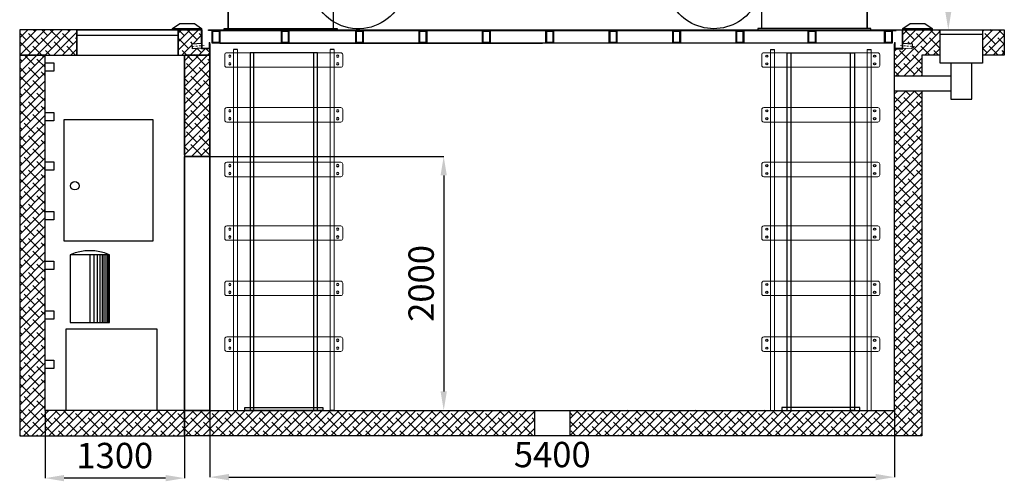
# Model space of a CAD drawing. Units: millimetres. Extents: x 139094 to 378639, y 96918 to 228704.
# Drawn here: x 151202 to 158967, y 112652 to 116291 of the extents above; entities that cross this region are included whole.
import ezdxf

# ---------------------------------------------------------------- set-up
doc = ezdxf.new("R2010")
doc.units = ezdxf.units.MM
doc.linetypes.add('TRATTOPUNTO', pattern=[25.4, 12.7, -6.35, 0, -6.35])
for name, color, linetype in [('Assi', 6, 'TRATTOPUNTO'), ('canalina', 150, 'Continuous'), ('CARTESTO', 7, 'Continuous'), ('colonne montauto', 94, 'Continuous'), ('fotocellule perimetrali', 160, 'Continuous'), ('GRIGLIA', 84, 'Continuous'), ('lamiera', 7, 'Continuous'), ('muri', 40, 'Continuous'), ('pianale', 7, 'Continuous'), ('quote', 241, 'Continuous'), ('SCALA', 84, 'Continuous')]:
    doc.layers.add(name, color=color, linetype=linetype)
doc.styles.get("Standard").update_dxf_attribs({"font": 'arial.ttf'})
doc.dimstyles.new('marco', dxfattribs={"dimtxt": 200, "dimasz": 150, "dimexe": 1.25, "dimexo": 1.5, "dimgap": 50, "dimtad": 1, "dimtxsty": 'Standard', "dimcen": 2.5, "dimclrd": 256, "dimclre": 256, "dimclrt": 256, "dimadec": 0, "dimazin": 0, "dimtfac": 1, "dimtmove": 0, "dimatfit": 3, "dimfxl": 1, "dimlwd": -1, "dimlwe": -1, "dimarcsym": 0})
pattern_1 = [(45, (-1635.078, -117.36), (-33.67596, 33.67596), []), (135, (-1635.078, -117.36), (-101.027881, 33.67596), [119.0625, -71.4375])]

# ---------------------------------------------------------------- blocks, each defined once
blk = doc.blocks.new('dgsd')
blk.add_lwpolyline([(433072.1, -38206.7), (435617.1, -38206.7)])
at = {"layer": 'pianale', "color": 0, "ltscale": 0.1}
for p, q in [((432982.1, -38106.7), (432982.1, -38101.7)), ((432982.1, -38101.7), (438405, -38101.7)), ((433012.1, -38106.7), (432982.1, -38106.7)), ((433012.1, -38106.7), (438405, -38106.7)), ((438375, -38106.7), (438375, -38206.7)), ((438375, -38106.7), (438405, -38106.7)), ((438405, -38106.7), (438405, -38101.7))]:
    blk.add_line(p, q, dxfattribs=at)
for points in [[(438375, -38206.7), (433012.1, -38206.7), (433012.1, -38106.7), (438375, -38106.7)], [(433072.1, -38206.7), (433012.1, -38206.7), (433012.1, -38106.7), (433072.1, -38106.7)], [(433066.1, -38200.7), (433018.1, -38200.7), (433018.1, -38112.7), (433066.1, -38112.7)], [(433617.7, -38206.7), (433557.7, -38206.7), (433557.7, -38106.7), (433617.7, -38106.7)], [(433611.7, -38200.7), (433563.7, -38200.7), (433563.7, -38112.7), (433611.7, -38112.7)], [(434204.2, -38206.7), (434144.2, -38206.7), (434144.2, -38106.7), (434204.2, -38106.7)], [(434198.2, -38200.7), (434150.2, -38200.7), (434150.2, -38112.7), (434198.2, -38112.7)], [(434704.2, -38206.7), (434644.2, -38206.7), (434644.2, -38106.7), (434704.2, -38106.7)], [(434698.2, -38200.7), (434650.2, -38200.7), (434650.2, -38112.7), (434698.2, -38112.7)], [(435204.2, -38206.7), (435144.2, -38206.7), (435144.2, -38106.7), (435204.2, -38106.7)], [(435198.2, -38200.7), (435150.2, -38200.7), (435150.2, -38112.7), (435198.2, -38112.7)], [(435704.2, -38206.7), (435644.2, -38206.7), (435644.2, -38106.7), (435704.2, -38106.7)], [(435698.2, -38200.7), (435650.2, -38200.7), (435650.2, -38112.7), (435698.2, -38112.7)], [(436204.2, -38206.7), (436144.2, -38206.7), (436144.2, -38106.7), (436204.2, -38106.7)], [(436198.2, -38200.7), (436150.2, -38200.7), (436150.2, -38112.7), (436198.2, -38112.7)], [(436704.2, -38206.7), (436644.2, -38206.7), (436644.2, -38106.7), (436704.2, -38106.7)], [(436698.2, -38200.7), (436650.2, -38200.7), (436650.2, -38112.7), (436698.2, -38112.7)], [(437204.2, -38206.7), (437144.2, -38206.7), (437144.2, -38106.7), (437204.2, -38106.7)], [(437198.2, -38200.7), (437150.2, -38200.7), (437150.2, -38112.7), (437198.2, -38112.7)], [(437772.3, -38206.7), (437712.3, -38206.7), (437712.3, -38106.7), (437772.3, -38106.7)], [(437766.3, -38200.7), (437718.3, -38200.7), (437718.3, -38112.7), (437766.3, -38112.7)], [(438375, -38206.7), (438315, -38206.7), (438315, -38106.7), (438375, -38106.7)], [(438369, -38200.7), (438321, -38200.7), (438321, -38112.7), (438369, -38112.7)]]:
    blk.add_lwpolyline(points, close=True, dxfattribs=at)
blk = doc.blocks.new('sgfs')
at = {"layer": 'CARTESTO', "color": 252, "true_color": 0x939598}
for points in [[(158530.9, 131700.4, 0.2789), (158833.4, 131456.9, 0.066827), (158933.2, 131456.9, 0.279938), (159236.3, 131701.5)], [(161337.1, 131693.7, 0.719469), (162048.1, 131724.7)]]:
    blk.add_lwpolyline(points, format="xyb", dxfattribs=at)
blk = doc.blocks.new('*D114')
at = {"layer": 'Defpoints', "color": 0, "transparency": 16777216}
for p in [(151401.7, 113210.8), (152501.7, 113210.8), (151401.7, 112676.8)]:
    blk.add_point(p, dxfattribs=at)
at = {"layer": 'quote', "transparency": 16777216}
for p, q in [((151401.7, 113209.3), (151401.7, 112675.6)), ((152501.7, 113209.3), (152501.7, 112675.6)), ((152351.7, 112676.8), (151551.7, 112676.8))]:
    blk.add_line(p, q, dxfattribs=at)
for points in [[(151551.7, 112701.8), (151551.7, 112651.8), (151401.7, 112676.8)], [(152351.7, 112701.8), (152351.7, 112651.8), (152501.7, 112676.8)]]:
    blk.add_solid(points, dxfattribs=at)
at = {"layer": 'quote', "transparency": 16777216, "insert": (151951.7, 112829), "char_height": 200, "attachment_point": 5}
blk.add_mtext('1300', dxfattribs=at)
blk = doc.blocks.new('*D115')
at = {"layer": 'Defpoints', "color": 0, "transparency": 16777216}
for p in [(152701.7, 113210.8), (158101.7, 113210.8), (158101.7, 112684.7)]:
    blk.add_point(p, dxfattribs=at)
at = {"layer": 'quote', "transparency": 16777216}
for p, q in [((152701.7, 113209.3), (152701.7, 112683.5)), ((158101.7, 113209.3), (158101.7, 112683.5)), ((152851.7, 112684.7), (157951.7, 112684.7))]:
    blk.add_line(p, q, dxfattribs=at)
for points in [[(152851.7, 112709.7), (152851.7, 112659.7), (152701.7, 112684.7)], [(157951.7, 112709.7), (157951.7, 112659.7), (158101.7, 112684.7)]]:
    blk.add_solid(points, dxfattribs=at)
at = {"layer": 'quote', "transparency": 16777216, "insert": (155401.7, 112836.8), "char_height": 200, "attachment_point": 5}
blk.add_mtext('5400', dxfattribs=at)
blk = doc.blocks.new('colonne verticali')
for points in [[(168974.4, 146158.8), (169006.4, 146158.8)], [(169736.2, 146158.8), (169768.2, 146158.8)], [(169106.3, 143313.8), (169106.3, 145206.7), (169106.3, 145256.7), (169106.3, 146133.3), (169636.3, 146133.3), (169636.3, 143313.8), (169606.3, 143313.8), (169606.3, 146133.3)], [(169106.3, 146133.3), (169136.3, 146133.3), (169136.3, 143313.8)], [(168974.4, 143313.8), (169006.4, 143313.8)]]:
    blk.add_lwpolyline(points)
blk.add_lwpolyline([(169064.4, 143313.8), (169678.2, 143313.8), (169678.2, 143335.6), (169064.4, 143335.6)], close=True)
for centre in [(168946.3, 146107.1), (169796.3, 146107.1), (168946.3, 146045.5), (169796.3, 146045.5), (168946.3, 145675.3), (169796.3, 145675.3), (168946.3, 145613.8), (169796.3, 145613.8), (168946.3, 145243.5), (169796.3, 145243.5), (168946.3, 145182), (169796.3, 145182), (168946.3, 144742.4), (169796.3, 144742.4), (168946.3, 144680.9), (169796.3, 144680.9), (168946.3, 144306.4), (169796.3, 144306.4), (168946.3, 144244.9), (169796.3, 144244.9), (168946.3, 143866.5), (168946.3, 143805), (169796.3, 143866.5), (169796.3, 143805)]:
    blk.add_circle(centre, 8.16)
at = {"layer": 'lamiera', "lineweight": 15}
for points in [[(168974.4, 146158.8), (168974.4, 143313.8)], [(169006.4, 143313.8), (169006.4, 146158.8)], [(169736.2, 143313.8), (169736.2, 146158.8)], [(169768.2, 146158.8), (169768.2, 144438.7)], [(169768.2, 144438.7), (169768.2, 143313.8), (169742.2, 143313.8)]]:
    blk.add_lwpolyline(points, dxfattribs=at)
for points in [[(168921.3, 146133.3), (169821.3, 146133.3, -0.414214), (169836.3, 146118.3), (169836.3, 146034.3, -0.414214), (169821.3, 146019.3), (168921.3, 146019.3, -0.414214), (168906.3, 146034.3), (168906.3, 146118.3, -0.414214)], [(168921.3, 145701.5), (169821.3, 145701.5, -0.414214), (169836.3, 145686.5), (169836.3, 145602.5, -0.414214), (169821.3, 145587.5), (168921.3, 145587.5, -0.414214), (168906.3, 145602.5), (168906.3, 145686.5, -0.414214)], [(168921.3, 145269.8), (169821.3, 145269.8, -0.414214), (169836.3, 145254.8), (169836.3, 145170.8, -0.414214), (169821.3, 145155.8), (168921.3, 145155.8, -0.414214), (168906.3, 145170.8), (168906.3, 145254.8, -0.414214)], [(168921.3, 144768.6), (169821.3, 144768.6, -0.414214), (169836.3, 144753.6), (169836.3, 144669.7, -0.414214), (169821.3, 144654.7), (168921.3, 144654.7, -0.414214), (168906.3, 144669.7), (168906.3, 144753.6, -0.414214)], [(168921.3, 144332.7), (169821.3, 144332.7, -0.414214), (169836.3, 144317.7), (169836.3, 144233.7, -0.414214), (169821.3, 144218.7), (168921.3, 144218.7, -0.414214), (168906.3, 144233.7), (168906.3, 144317.7, -0.414214)], [(168921.3, 143892.8), (169821.3, 143892.8, -0.414214), (169836.3, 143877.8), (169836.3, 143793.8, -0.414214), (169821.3, 143778.8), (168921.3, 143778.8, -0.414214), (168906.3, 143793.8), (168906.3, 143877.8, -0.414214)]]:
    blk.add_lwpolyline(points, format="xyb", close=True, dxfattribs=at)
blk = doc.blocks.new('colonna tetto')
at = {"color": 0}
blk.add_lwpolyline([(159752.4, 147070.7), (160582.4, 147070.7), (160582.4, 145172.7), (159752.4, 145172.7)], close=True, dxfattribs=at)
at = {"layer": 'colonne montauto', "color": 0, "lineweight": 30}
for p, q in [((160612.4, 145172.7), (159722.4, 145172.7)), ((159722.4, 145172.7), (159722.4, 145162.7)), ((159722.4, 145162.7), (160612.4, 145162.7)), ((160612.4, 145162.7), (160612.4, 145172.7))]:
    blk.add_line(p, q, dxfattribs=at)
for points in [[(159752.4, 145172.7), (159752.4, 147070.7)], [(159752.4, 147070.7), (160582.4, 147070.7)], [(160582.4, 145172.7), (160582.4, 147070.7)]]:
    blk.add_lwpolyline(points, dxfattribs=at)
at = {"layer": 'colonne montauto', "color": 0}
for points in [[(159789.4, 147052.3), (159806.9, 147052.3), (159806.9, 147034.8), (159789.4, 147034.8)], [(160021.6, 147052.3), (160039.2, 147052.3), (160039.2, 147034.8), (160021.6, 147034.8)], [(160179.9, 147052.3), (160197.5, 147052.3), (160197.5, 147034.8), (160179.9, 147034.8)], [(160521.6, 147052.3), (160539.1, 147052.3), (160539.1, 147034.8), (160521.6, 147034.8)], [(159789.4, 146877.2), (159806.9, 146877.2), (159806.9, 146859.6), (159789.4, 146859.6)], [(160021.6, 146877.2), (160039.2, 146877.2), (160039.2, 146859.6), (160021.6, 146859.6)], [(160179.9, 146877.2), (160197.5, 146877.2), (160197.5, 146859.6), (160179.9, 146859.6)], [(160521.6, 146877.2), (160539.1, 146877.2), (160539.1, 146859.6), (160521.6, 146859.6)], [(159897.8, 146645.9), (159915.4, 146645.9), (159915.4, 146628.3), (159897.8, 146628.3)], [(160229.5, 146648.4), (160247.1, 146648.4), (160247.1, 146630.8), (160229.5, 146630.8)], [(160442.4, 146648.4), (160460, 146648.4), (160460, 146630.8), (160442.4, 146630.8)], [(159789.4, 146447.3), (159806.9, 146447.3), (159806.9, 146429.8), (159789.4, 146429.8)], [(160021.6, 146447.3), (160039.2, 146447.3), (160039.2, 146429.8), (160021.6, 146429.8)], [(160179.9, 146447.3), (160197.5, 146447.3), (160197.5, 146429.8), (160179.9, 146429.8)], [(160521.6, 146447.3), (160539.1, 146447.3), (160539.1, 146429.8), (160521.6, 146429.8)], [(159897.8, 146222.5), (159915.4, 146222.5), (159915.4, 146205), (159897.8, 146205)], [(160229.5, 146225), (160247.1, 146225), (160247.1, 146207.4), (160229.5, 146207.4)], [(160442.4, 146225), (160460, 146225), (160460, 146207.4), (160442.4, 146207.4)], [(159789.4, 146017.1), (159806.9, 146017.1), (159806.9, 145999.6), (159789.4, 145999.6)], [(160021.6, 146017.1), (160039.2, 146017.1), (160039.2, 145999.6), (160021.6, 145999.6)], [(160179.9, 146017.1), (160197.5, 146017.1), (160197.5, 145999.6), (160179.9, 145999.6)], [(160521.6, 146017.1), (160539.1, 146017.1), (160539.1, 145999.6), (160521.6, 145999.6)], [(159897.8, 145803.1), (159915.4, 145803.1), (159915.4, 145785.6), (159897.8, 145785.6)], [(160229.5, 145805.6), (160247.1, 145805.6), (160247.1, 145788), (160229.5, 145788)], [(160442.4, 145805.6), (160460, 145805.6), (160460, 145788), (160442.4, 145788)], [(159789.4, 145611.1), (159806.9, 145611.1), (159806.9, 145593.6), (159789.4, 145593.6)], [(160021.6, 145611.1), (160039.2, 145611.1), (160039.2, 145593.6), (160021.6, 145593.6)], [(160179.9, 145611.1), (160197.5, 145611.1), (160197.5, 145593.6), (160179.9, 145593.6)], [(160521.6, 145611.1), (160539.1, 145611.1), (160539.1, 145593.6), (160521.6, 145593.6)], [(159897.8, 145403.5), (159915.4, 145403.5), (159915.4, 145385.9), (159897.8, 145385.9)], [(160229.5, 145406), (160247.1, 145406), (160247.1, 145388.4), (160229.5, 145388.4)], [(160442.4, 145406), (160460, 145406), (160460, 145388.4), (160442.4, 145388.4)]]:
    blk.add_lwpolyline(points, close=True, dxfattribs=at)
blk = doc.blocks.new('*D113')
at = {"layer": 'Defpoints', "color": 0, "transparency": 16777216}
for p in [(158020, 118220.8), (158524.9, 118220.8), (155851.7, 116210.8)]:
    blk.add_point(p, dxfattribs=at)
at = {"layer": 'quote', "transparency": 16777216}
for p, q in [((158021.5, 118220.8), (158526.2, 118220.8)), ((158524.9, 116360.8), (158524.9, 118070.8)), ((155853.2, 116210.8), (158526.2, 116210.8))]:
    blk.add_line(p, q, dxfattribs=at)
for points in [[(158499.9, 118070.8), (158549.9, 118070.8), (158524.9, 118220.8)], [(158499.9, 116360.8), (158549.9, 116360.8), (158524.9, 116210.8)]]:
    blk.add_solid(points, dxfattribs=at)
at = {"layer": 'quote', "transparency": 16777216, "insert": (158372.8, 117272.3), "char_height": 200, "attachment_point": 5, "rotation": 90}
blk.add_mtext('2000', dxfattribs=at)
blk = doc.blocks.new('*D119')
at = {"layer": 'Defpoints', "color": 0, "transparency": 16777216}
for p in [(152601.7, 115212.8), (152601.7, 113210.8), (154545.6, 113210.8)]:
    blk.add_point(p, dxfattribs=at)
at = {"layer": 'quote', "transparency": 16777216}
for p, q in [((152603.2, 115212.8), (154546.8, 115212.8)), ((154545.6, 115062.8), (154545.6, 113360.8)), ((152603.2, 113210.8), (154546.8, 113210.8))]:
    blk.add_line(p, q, dxfattribs=at)
for points in [[(154520.6, 115062.8), (154570.6, 115062.8), (154545.6, 115212.8)], [(154520.6, 113360.8), (154570.6, 113360.8), (154545.6, 113210.8)]]:
    blk.add_solid(points, dxfattribs=at)
at = {"layer": 'quote', "transparency": 16777216, "insert": (154393.5, 114211.8), "char_height": 200, "attachment_point": 5, "rotation": 90}
blk.add_mtext('2000', dxfattribs=at)
blk = doc.blocks.new('canala')
at = {"layer": 'canalina', "lineweight": 5}
h = blk.add_hatch(color=256, dxfattribs=at)
h.dxf.hatch_style = 1
h.paths.add_polyline_path([(143974.8, 115967.2), (143969.8, 115967.2), (143969.8, 115842.5), (143974.8, 115842.1)])
h = blk.add_hatch(color=256, dxfattribs=at)
h.dxf.hatch_style = 1
h.paths.add_polyline_path([(143914.8, 115867.2), (143909.8, 115867.2), (143909.8, 115817.2), (143974.8, 115817.2), (143974.8, 115842.1), (143969.8, 115842.5), (143969.8, 115822.2), (143914.8, 115822.2)])
h = blk.add_hatch(color=256, dxfattribs=at)
h.dxf.hatch_style = 1
h.paths.add_polyline_path([(143974.8, 115862.2), (143974.8, 115860.2), (144049.5, 115854.9), (144049.6, 115856.9)])
h = blk.add_hatch(color=256, dxfattribs=at)
h.dxf.hatch_style = 1
h.paths.add_polyline_path([(143974.8, 115824.1), (143974.8, 115822.1), (144046.8, 115817), (144046.9, 115819)])
at = {"layer": 'Assi', "lineweight": 5}
blk.add_lwpolyline([(143956.3, 115843.4), (144065.7, 115835.7)], dxfattribs=at)
at = {"layer": 'canalina', "lineweight": 5}
for points in [[(143909.8, 115817.2), (143974.8, 115817.2), (143974.8, 115967.2)], [(143914.8, 115822.2), (143969.8, 115822.2), (143969.8, 115967.2)], [(143969.8, 115967.2), (143974.8, 115967.2)], [(143909.8, 115817.2), (143909.8, 115867.2)], [(143909.8, 115867.2), (143914.8, 115867.2)], [(143914.8, 115822.2), (143914.8, 115867.2)], [(143975, 115824.1), (144046.9, 115819), (144049.5, 115854.9), (143974.7, 115860.2)], [(143974.8, 115822.1), (144046.8, 115817), (144049.6, 115856.9), (143974.8, 115862.2)]]:
    blk.add_lwpolyline(points, dxfattribs=at)

msp = doc.modelspace()

# ---------------------------------------------------------------- hatches: boundary and pattern name
at = {"layer": 'muri', "true_color": 0x139b48}
h = msp.add_hatch(dxfattribs=at)
h.set_pattern_fill('ANSI38', color=114, scale=15)
h.set_pattern_definition(pattern_1)
h.paths.add_polyline_path([(151201.659, 113010.785), (152501.659, 113010.785), (152501.659, 113210.785), (151401.659, 113210.785), (151401.659, 116012.285), (151201.659, 116012.285)])
h.paths.add_polyline_path([(151201.659, 116012.285), (151651.659, 116012.285), (151651.659, 116212.285), (151201.659, 116212.285)])
h = msp.add_hatch(dxfattribs=at)
h.set_pattern_fill('ANSI38', color=114, scale=15)
h.set_pattern_definition(pattern_1)
h.paths.add_polyline_path([(152451.659, 116210.785), (152451.659, 116010.785), (152701.659, 116010.785), (152701.659, 116060.785), (152636.659, 116060.785), (152636.659, 116065.635), (152564.669, 116060.541), (152561.846, 116100.441), (152636.659, 116105.735), (152636.659, 116210.785)])
h = msp.add_hatch(dxfattribs=at)
h.set_pattern_fill('ANSI38', color=114, scale=15)
h.set_pattern_definition(pattern_1)
h.paths.add_polyline_path([(158166.659, 116065.635), (158166.659, 116060.785), (158101.659, 116060.785), (158101.659, 115848.953), (158316.659, 115848.953), (158316.659, 116010.785), (158460.666, 116010.785), (158460.666, 116210.785), (158166.659, 116210.785), (158166.659, 116105.735), (158241.472, 116100.441), (158238.648, 116060.541)])
h = msp.add_hatch(dxfattribs=at)
h.set_pattern_fill('ANSI38', color=114, scale=15)
h.set_pattern_definition(pattern_1)
h.paths.add_polyline_path([(158966.659, 116210.785), (158794.793, 116210.785), (158794.793, 116173.744), (158794.793, 116010.785), (158966.659, 116010.785)])
h = msp.add_hatch(dxfattribs=at)
h.set_pattern_fill('ANSI38', color=114, scale=15)
h.set_pattern_definition(pattern_1)
edge = h.paths.add_edge_path()
edge.add_line((152501.659, 115223.539), (152501.659, 116010.785))
edge.add_line((152501.659, 116010.785), (152701.659, 116010.785))
edge.add_line((152701.659, 116010.785), (152701.659, 115212.756))
edge.add_line((152701.659, 115212.756), (152501.659, 115212.756))
h = msp.add_hatch(dxfattribs=at)
h.set_pattern_fill('ANSI38', color=114, scale=15)
h.set_pattern_definition(pattern_1)
h.paths.add_polyline_path([(158316.659, 115727.753), (158101.659, 115727.753), (158101.659, 113210.785), (155538.973, 113210.785), (155538.973, 113010.785), (158316.659, 113010.785)])
h = msp.add_hatch(dxfattribs=at)
h.set_pattern_fill('ANSI38', color=114, scale=15)
h.set_pattern_definition(pattern_1)
h.paths.add_polyline_path([(152501.659, 113210.785), (152501.659, 113010.785), (155264.345, 113010.785), (155264.345, 113210.785)])

# ---------------------------------------------------------------- linework, layer by layer
at = {"color": 5}
for points in [[(151551.221, 115502.92), (152250.365, 115502.92), (152250.365, 114543.834), (151551.221, 114543.834)], [(151600.536, 113903.548), (151909.171, 113903.548), (151909.171, 114437.736), (151600.536, 114437.736)], [(151567.04, 113853.1), (152283.507, 113853.1), (152283.507, 113210.785), (151567.04, 113210.785)]]:
    msp.add_lwpolyline(points, close=True, dxfattribs=at)
for points in [[(151754.854, 114437.736), (151754.854, 113903.548)], [(151787.147, 114437.736), (151787.147, 113903.548)], [(151812.265, 114437.736), (151812.265, 113903.548)], [(151833.793, 114437.736), (151833.793, 113903.548)], [(151851.735, 114437.736), (151851.735, 113903.548)], [(151866.088, 114437.736), (151866.088, 113903.548)], [(151882.235, 114437.736), (151882.235, 113903.548)], [(151892.999, 114437.736), (151892.999, 113903.548)], [(151900.176, 114437.736), (151900.176, 113903.548)]]:
    msp.add_lwpolyline(points, dxfattribs=at)
msp.add_circle((151636.538, 114982.118), 33.368, dxfattribs=at)
msp.add_arc((151754.854, 114081.707), 388.034, 66.5661066, 113.4338934, dxfattribs=at)
at = {"layer": 'fotocellule perimetrali'}
for points in [[(152406.659, 116220.785), (152464.159, 116260.741)], [(152464.159, 116260.741), (152579.159, 116260.741)], [(152579.159, 116260.741), (152636.659, 116220.785)], [(158166.659, 116220.785), (158224.159, 116260.741)], [(158224.159, 116260.741), (158339.159, 116260.741)], [(158339.159, 116260.741), (158396.659, 116220.785)], [(152636.659, 116210.785), (152406.659, 116210.785), (152406.659, 116220.785), (152636.659, 116220.785), (152636.659, 116210.785)], [(158396.659, 116210.785), (158166.659, 116210.785), (158166.659, 116220.785), (158396.659, 116220.785), (158396.659, 116210.785)]]:
    msp.add_lwpolyline(points, dxfattribs=at)
at = {"layer": 'GRIGLIA'}
for points in [[(151651.659, 116212.285), (152451.659, 116212.285), (152451.659, 116167.673), (151651.659, 116167.673)], [(158460.666, 116210.785), (158794.793, 116210.785), (158794.793, 116173.744), (158460.666, 116173.744)]]:
    msp.add_lwpolyline(points, close=True, dxfattribs=at)
at = {"layer": 'muri'}
for points in [[(151201.659, 116012.285), (151651.659, 116012.285), (151651.659, 116212.285), (151201.659, 116212.285)], [(158460.666, 116210.785), (158794.793, 116210.785), (158794.793, 115949.461), (158460.666, 115949.461)], [(158711.261, 115949.461), (158544.197, 115949.461), (158544.197, 115665.675), (158711.261, 115665.675)], [(158544.197, 115727.753), (158101.659, 115727.753), (158101.659, 115848.953), (158544.197, 115848.953)], [(155264.345, 113210.785), (155538.973, 113210.785), (155538.973, 113010.785), (155264.345, 113010.785)]]:
    msp.add_lwpolyline(points, close=True, dxfattribs=at)
for points in [[(152451.659, 116012.285), (152451.659, 116212.285), (151651.659, 116212.285), (151651.659, 116012.285), (152451.659, 116012.285)], [(151701.659, 116212.285), (152636.659, 116212.285)], [(152451.659, 116210.785), (152451.659, 116010.785), (152701.659, 116010.785), (152701.659, 116060.785), (152636.659, 116060.785), (152636.659, 116065.635), (152564.669, 116060.541), (152561.846, 116100.441), (152636.659, 116105.735), (152636.659, 116210.785), (152451.659, 116210.785)], [(152501.659, 113210.785), (158101.659, 113210.785), (158101.659, 116060.785), (158166.659, 116060.785), (158166.659, 116210.785), (158966.659, 116210.785), (158966.659, 116010.785), (158794.793, 116010.785)], [(152701.659, 116100.785), (152701.659, 113210.785), (158101.659, 113210.785), (158101.659, 116100.785)], [(152501.659, 113210.785), (151401.659, 113210.785), (151401.659, 116012.285), (151201.659, 116012.285), (151201.659, 113010.785), (152501.659, 113010.785), (152501.659, 113210.785)], [(152501.659, 113210.785), (152701.659, 113210.785), (152701.659, 116010.785), (152501.659, 116010.785), (152501.659, 113210.785)], [(152501.659, 113210.785), (152701.659, 113210.785), (152701.659, 116010.785), (152501.659, 116010.785), (152501.659, 113210.785)], [(152501.659, 115223.539), (152501.659, 116010.785), (152701.659, 116010.785), (152701.659, 115212.756), (152501.659, 115212.756)], [(158460.666, 116010.785), (158316.659, 116010.785), (158316.659, 115848.953)], [(158316.659, 115727.753), (158316.659, 113010.785), (152501.659, 113010.785), (152501.659, 113010.785)], [(152501.659, 113221.568), (152501.659, 115212.756), (152701.659, 115212.756), (152701.659, 113210.785), (152501.659, 113210.785)]]:
    msp.add_lwpolyline(points, dxfattribs=at)
at = {"layer": 'SCALA'}
for points in [[(151401.659, 115950.936), (151471.284, 115950.936), (151471.284, 115885.747), (151401.659, 115885.747)], [(151401.659, 115560.064), (151471.284, 115560.064), (151471.284, 115494.876), (151401.659, 115494.876)], [(151401.659, 115169.193), (151471.284, 115169.193), (151471.284, 115104.004), (151401.659, 115104.004)], [(151401.659, 114778.322), (151471.284, 114778.322), (151471.284, 114713.133), (151401.659, 114713.133)], [(151401.659, 114387.45), (151471.284, 114387.45), (151471.284, 114322.262), (151401.659, 114322.262)], [(151401.659, 113996.579), (151471.284, 113996.579), (151471.284, 113931.39), (151401.659, 113931.39)], [(151401.659, 113605.708), (151471.284, 113605.708), (151471.284, 113540.519), (151401.659, 113540.519)]]:
    msp.add_lwpolyline(points, close=True, dxfattribs=at)

# ---------------------------------------------------------------- block references
at = {"color": 94, "xscale": -1}
msp.add_blockref('colonna tetto', (313427.631, -28951.917), dxfattribs=at)
at = {"color": 94}
msp.add_blockref('colonna tetto', (-2698.359, -28951.917), dxfattribs=at)
at = {"xscale": -1}
for name, p in [('canala', (296611.478, 243.568)), ('colonne verticali', (322655.539, -30103.047))]:
    msp.add_blockref(name, p, dxfattribs=at)
for name, p in [('canala', (14191.84, 243.568)), ('colonne verticali', (-11852.222, -30103.047))]:
    msp.add_blockref(name, p)
at = {"layer": 'pianale'}
msp.add_blockref('dgsd', (-280292.479, 154312.467), dxfattribs=at)
at = {"layer": 'quote', "xscale": -1}
msp.add_blockref('sgfs', (315559.04, -15233.65), dxfattribs=at)

# ---------------------------------------------------------------- dimensions: what is measured, and where the dimension line sits
at = {"layer": 'quote'}
dim = msp.add_linear_dim(base=(158524.922, 118220.785), p1=(155851.731, 116210.785), p2=(158020.036, 118220.785), angle=90, text='2000', dimstyle='marco', dxfattribs=at)
dim.commit()
dim.dimension.update_dxf_attribs({"geometry": '*D113', "text_midpoint": (158524.922, 117272.285), "dimtype": 160})
dim = msp.add_linear_dim(base=(154545.575, 113210.785), p1=(152601.659, 115212.756), p2=(152601.659, 113210.785), angle=90, text='2000', dimstyle='marco', dxfattribs=at)
dim.commit()
dim.dimension.update_dxf_attribs({"geometry": '*D119', "text_midpoint": (154393.461, 114211.77)})
dim = msp.add_linear_dim(base=(151401.659, 112676.838), p1=(152501.659, 113210.785), p2=(151401.659, 113210.785), text='1300', dimstyle='marco', dxfattribs=at)
dim.commit()
dim.dimension.update_dxf_attribs({"geometry": '*D114', "text_midpoint": (151951.659, 112676.838), "dimtype": 160})
dim = msp.add_linear_dim(base=(158101.659, 112684.7), p1=(152701.659, 113210.785), p2=(158101.659, 113210.785), dimstyle='marco', dxfattribs=at)
dim.commit()
dim.dimension.update_dxf_attribs({"geometry": '*D115', "text_midpoint": (155401.659, 112684.7), "dimtype": 160})

doc.saveas('drawing.dxf')
